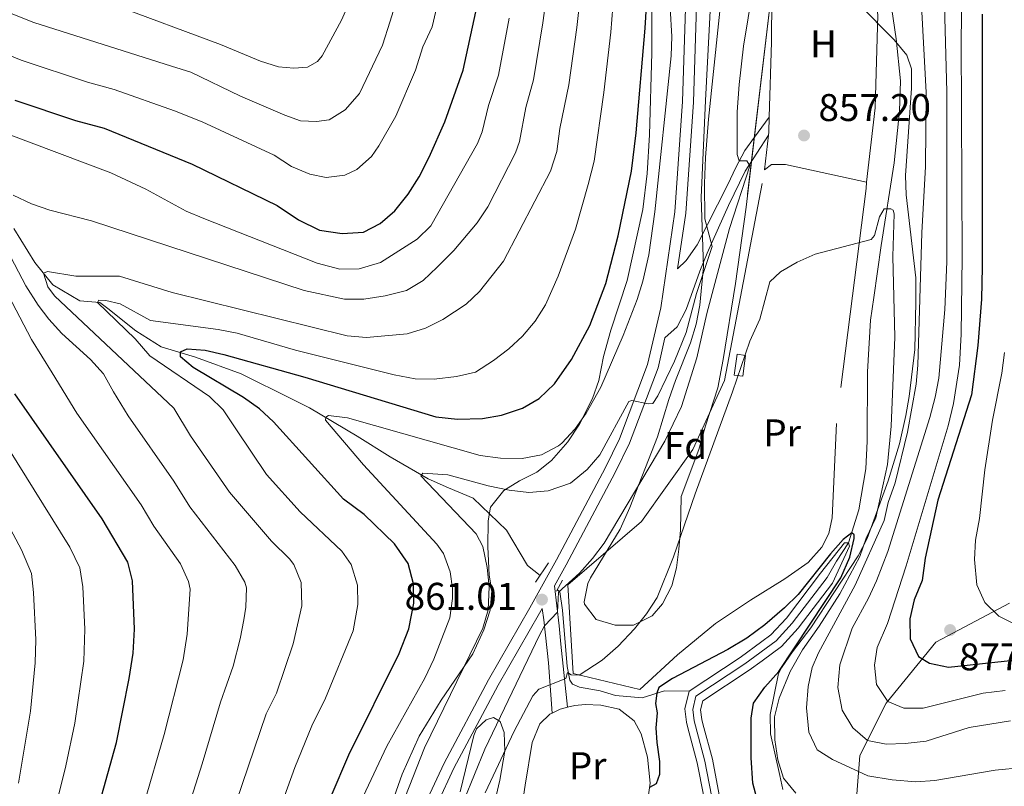
# Model space of a CAD drawing. Units: metres. Extents: x 661852 to 668787, y 739795 to 744586.
# Drawn here: x 662822 to 663077, y 743629 to 743828 of the extents above; entities that cross this region are included whole.
import ezdxf
from ezdxf.enums import TextEntityAlignment as Align

# ---------------------------------------------------------------- set-up
doc = ezdxf.new("R2010")
doc.units = ezdxf.units.M
doc.header["$MEASUREMENT"] = 0
for name, pattern in [('DGN Style 2', [86.64425, 51.98655, -34.6577]), ('DGN Style 3', [121.30195, 86.64425, -34.6577]), ('DGN Style 4', [138.71744425, 69.3154, -34.6577, 0.08664425, -34.6577])]:
    doc.linetypes.add(name, pattern=pattern)
for name, color, linetype, lineweight in [('Edificios construcciones cerramientos', 7, 'Continuous', 5), ('Elementos auxiliares', 7, 'Continuous', 5), ('Entidades rústicas y varios', 7, 'Continuous', 5), ('Hidrografía', 7, 'Continuous', 5), ('Relieve y altimetría', 7, 'Continuous', 5), ('Textos de rotulación', 7, 'Continuous', 5), ('Viales y ferrocarril', 7, 'Continuous', 5)]:
    doc.layers.add(name, color=color, linetype=linetype, lineweight=lineweight)
doc.styles.add('Style-Arial', font='txt')
doc.styles.add('Style-Arial Narrow', font='txt')

# ---------------------------------------------------------------- blocks, each defined once
blk = doc.blocks.new('5PATER_19')
at = {"layer": 'Relieve y altimetría', "linetype": 'Continuous', "lineweight": 5}
h = blk.add_hatch(color=250, dxfattribs=at)
edge = h.paths.add_edge_path()
edge.add_ellipse((1.001171767711639e-08, 1.001171767711639e-08), major_axis=(-1.095731443231309, -1.110710700762829), ratio=0.999422240966032, start_angle=0, end_angle=360)
blk = doc.blocks.new('5PATER_20')
at = {"layer": 'Relieve y altimetría', "linetype": 'Continuous', "lineweight": 5}
h = blk.add_hatch(color=250, dxfattribs=at)
edge = h.paths.add_edge_path()
edge.add_ellipse((1.001171767711639e-08, 1.001171767711639e-08), major_axis=(-1.095731443231309, -1.110710700762829), ratio=0.999422240966032, start_angle=0, end_angle=360)
blk = doc.blocks.new('5PATER_29')
at = {"layer": 'Relieve y altimetría', "linetype": 'Continuous', "lineweight": 5}
h = blk.add_hatch(color=250, dxfattribs=at)
edge = h.paths.add_edge_path()
edge.add_ellipse((1.001171767711639e-08, 1.001171767711639e-08), major_axis=(-1.095731443231309, -1.110710700762829), ratio=0.999422240966032, start_angle=0, end_angle=360)

msp = doc.modelspace()

# ---------------------------------------------------------------- linework, layer by layer
at = {"layer": 'Edificios construcciones cerramientos', "color": 250, "linetype": 'DGN Style 2', "lineweight": 5, "extrusion": (-0.2918761841364578, -0.01778759829357092, 0.9562906955946434), "elevation": -205928.639292469, "flags": 128}
msp.add_lwpolyline([(-702089.4452232022, 676379.8818154105), (-702090.2523628287, 676380.0254455714), (-702094.1080183994, 676380.3947802722)], dxfattribs=at)
at = {"layer": 'Edificios construcciones cerramientos', "color": 250, "linetype": 'DGN Style 2', "lineweight": 5, "extrusion": (-0.005353845165029084, -0.04959903823164714, 0.9987548606882696), "elevation": -39584.60268972952, "flags": 128}
msp.add_lwpolyline([(579363.0975854741, 809680.6523095535), (579363.0975854739, 809689.6927128076)], dxfattribs=at)
at = {"layer": 'Edificios construcciones cerramientos', "color": 250, "linetype": 'DGN Style 2', "lineweight": 5}
for points in [[(663016.1769999999, 743802.388, 857.951), (663016.7720000001, 743821.8840000001, 858.501), (663016.9920000001, 743845.25, 859.4060000000001), (663042.003, 743844.7860000001, 858.419), (663042.5819999999, 743842.3189999999, 858.419), (663044.325, 743828.9099999999, 858.172), (663043.696, 743804.8030000001, 856.856), (663041.4010000001, 743785.548, 856.2810000000001)], [(663041.4010000001, 743785.548, 856.2810000000001), (663041.335, 743783.9040000001, 856.2810000000001), (663033.591, 743722.9299999999, 853.977), (663032.4680000001, 743698.4950000001, 853.566), (663031.6499999999, 743694.462, 853.237), (663029.844, 743690.922, 853.072), (663026.311, 743686.8870000001, 853.072), (663020.2280000001, 743682.6840000001, 852.99), (663011.308, 743677.1610000001, 852.537), (663002.3060000001, 743671.1440000001, 852.6610000000001), (662992.443, 743662.9880000001, 853.0310000000001), (662982.622, 743654.0079999999, 853.36), (662965.3400000001, 743658.102, 855.458), (662963.9550000001, 743681.1359999999, 859.654), (662983.1059999999, 743697.531, 858.338), (662996.412, 743716.223, 856.528), (663004.618, 743734.0860000001, 856.116), (663015.0020000001, 743788.727, 857.35)], [(663015.0020000001, 743788.727, 857.35), (663016.81, 743790.128, 857.268), (663020.4299999999, 743790.132, 857.104), (663041.4010000001, 743785.548, 856.2810000000001)]]:
    msp.add_polyline3d(points, dxfattribs=at)
at = {"layer": 'Elementos auxiliares', "color": 250, "linetype": 'Continuous', "lineweight": 5}
msp.add_3dface([(661971.4099999999, 739795.5), (661862.45, 744422.28, 1050.1), (668673.25, 744585.8600000001, 757.249), (668786.9199999999, 739959.03)], dxfattribs=at)
at = {"layer": 'Entidades rústicas y varios', "color": 92, "linetype": 'Continuous', "lineweight": 5, "extrusion": (-0.06658931744778379, 0.1347101891968666, 0.9886450463783161), "elevation": 56873.59132436207, "flags": 128}
msp.add_lwpolyline([(-923848.893055839, -368506.9855470745), (-923851.1497190834, -368506.9855470742), (-923853.0741395792, -368506.5796101879)], dxfattribs=at)
at = {"layer": 'Entidades rústicas y varios', "color": 92, "linetype": 'DGN Style 3', "lineweight": 5}
for points in [[(663001.4299999999, 743840.142, 873.7090000000001), (662999.6510000001, 743806.699, 872.833), (662998.54, 743781.5590000001, 872.567), (662999.156, 743763.622, 871.8480000000001), (662998.226, 743753.6640000001, 871.691), (662997.2309999999, 743748.7390000001, 871.634), (662995.794, 743743.878, 871.5840000000001), (662991.871, 743734.094, 871.501), (662990.1359999999, 743729.1470000001, 871.064), (662987.2139999999, 743719.527, 869.596), (662980.0660000001, 743701.1880000001, 868.97), (662977.592, 743695.592, 868.298), (662969.868, 743682.9650000001, 865.8240000000001), (662969.1680000001, 743681.504, 865.5070000000001), (662968.23, 743676.71, 864.508), (662968.321, 743676.112, 864.39), (662971.362, 743672.1070000001, 863.5210000000001), (662976.3, 743670.632, 862.534), (662981.0460000001, 743670.7010000001, 862.1990000000001), (662985.841, 743673.111, 862.369), (662988.5160000001, 743676.2180000001, 862.5210000000001), (662990.956, 743680.8360000001, 862.7620000000001), (662992.1880000001, 743685.574, 863.032), (662992.7590000001, 743690.413, 863.337), (662993.219, 743695.3330000001, 863.6850000000001), (662993.3729999999, 743704.0549999999, 864.508), (662997.966, 743716.236, 866.812), (662999.6980000001, 743722.3200000001, 867.609), (663002.8840000001, 743732.203, 868.128), (663004.243, 743739.5519999999, 868.36), (663007.4639999999, 743759.28, 868.986), (663010.2010000001, 743779.0789999999, 869.617), (663020.743, 743868.442, 872.431)], [(663020.743, 743868.442, 872.431), (663010.2010000001, 743779.0789999999, 869.617), (663007.4639999999, 743759.28, 868.986), (663004.243, 743739.5519999999, 868.36), (663002.8840000001, 743732.203, 868.128), (662999.6980000001, 743722.3200000001, 867.609), (662997.966, 743716.236, 866.812), (662993.3729999999, 743704.0549999999, 864.508), (662993.219, 743695.3330000001, 863.6850000000001), (662992.7590000001, 743690.413, 863.337), (662992.1880000001, 743685.574, 863.032), (662990.956, 743680.8360000001, 862.7620000000001), (662988.5160000001, 743676.2180000001, 862.5210000000001), (662985.841, 743673.111, 862.369)], [(662985.852, 743844.7919999999, 881.987), (662985.75, 743819.0630000001, 881.868), (662985.1910000001, 743797.807, 881.8050000000001), (662984.598, 743787.8219999999, 881.716), (662983.413, 743778.4169999999, 881.621), (662979.4029999999, 743760.065, 881.1270000000001), (662975.1699999999, 743747.1370000001, 880.639), (662973.256, 743740.3130000001, 880.222), (662972.0290000001, 743734.1400000001, 880.058), (662970.379, 743729.4450000001, 879.686), (662966.9809999999, 743722.7690000001, 878.653), (662963.9850000001, 743718.1710000001, 877.5070000000001), (662959.7949999999, 743713.3940000001, 875.697), (662955.977, 743710.3389999999, 874.639), (662951.4909999999, 743708.119, 874.463), (662947.381, 743705.5630000001, 874.216), (662943.9299999999, 743701.28, 873.064), (662943.3589999999, 743697.7420000001, 872.489), (662943.284, 743690.996, 871.83), (662943.622, 743683.673, 871.09), (662944.2849999999, 743679.561, 870.8430000000001), (662943.8840000001, 743674.5800000001, 870.923), (662942.247, 743669.4580000001, 870.9250000000001), (662939.368, 743663.2650000001, 870.9250000000001), (662931.155, 743651.244, 871.5840000000001), (662925.429, 743641.905, 871.5840000000001), (662921.054, 743632.027, 871.683), (662911.717, 743605.855, 872.113)], [(662911.717, 743605.855, 872.113), (662921.054, 743632.027, 871.683), (662925.429, 743641.905, 871.5840000000001), (662931.155, 743651.244, 871.5840000000001), (662939.368, 743663.2650000001, 870.9250000000001), (662942.247, 743669.4580000001, 870.9250000000001), (662943.8840000001, 743674.5800000001, 870.923), (662944.2849999999, 743679.561, 870.8430000000001), (662943.622, 743683.673, 871.09), (662943.284, 743690.996, 871.83), (662943.3589999999, 743697.7420000001, 872.489), (662943.9299999999, 743701.28, 873.064), (662947.381, 743705.5630000001, 874.216), (662951.4909999999, 743708.119, 874.463), (662955.977, 743710.3389999999, 874.639), (662959.7949999999, 743713.3940000001, 875.697), (662963.9850000001, 743718.1710000001, 877.5070000000001), (662966.9809999999, 743722.7690000001, 878.653), (662970.379, 743729.4450000001, 879.686), (662972.0290000001, 743734.1400000001, 880.058), (662973.256, 743740.3130000001, 880.222), (662975.1699999999, 743747.1370000001, 880.639), (662979.4029999999, 743760.065, 881.1270000000001), (662983.413, 743778.4169999999, 881.621), (662984.598, 743787.8219999999, 881.716), (662985.1910000001, 743797.807, 881.8050000000001), (662985.75, 743819.0630000001, 881.868), (662985.852, 743844.7919999999, 881.987)], [(662985.841, 743673.111, 862.369), (662981.0460000001, 743670.7010000001, 862.1990000000001), (662976.3, 743670.632, 862.534), (662971.362, 743672.1070000001, 863.5210000000001), (662968.321, 743676.112, 864.39), (662968.23, 743676.71, 864.508), (662969.1680000001, 743681.504, 865.5070000000001), (662969.868, 743682.9650000001, 865.8240000000001), (662977.592, 743695.592, 868.298), (662980.0660000001, 743701.1880000001, 868.97), (662987.2139999999, 743719.527, 869.596), (662990.1359999999, 743729.1470000001, 871.064), (662991.871, 743734.094, 871.501), (662995.794, 743743.878, 871.5840000000001), (662997.2309999999, 743748.7390000001, 871.634), (662998.226, 743753.6640000001, 871.691), (662999.156, 743763.622, 871.8480000000001), (662998.54, 743781.5590000001, 872.567), (662999.6510000001, 743806.699, 872.833), (663001.4299999999, 743840.142, 873.7090000000001)], [(663019.7320000001, 743628.074, 867.129), (663018.9040000001, 743631.655, 867.463), (663016.483, 743642.53, 867.463), (663016.422, 743647.4909999999, 867.463), (663018.6399999999, 743658.1100000001, 867.463), (663019.3570000001, 743659.6359999999, 867.463), (663022.2450000001, 743663.773, 867.463), (663026.9750000001, 743669.9720000001, 867.463), (663039.2390000001, 743688.682, 867.463), (663041.544, 743693.121, 867.463), (663047.0619999999, 743708.071, 867.298), (663049.9199999999, 743717.662, 867.481), (663051.602, 743725.077, 868.256), (663052.4380000001, 743729.956, 869.053), (663053.962, 743742.112, 869.767), (663054.1810000001, 743754.4569999999, 870.9200000000001), (663054.209, 743760.712, 870.9200000000001), (663051.672, 743782.2860000001, 871.413), (663051.533, 743787.2760000001, 871.413), (663053.111, 743809.933, 871.413), (663053.1070000001, 743814.9380000001, 871.413), (663051.8330000001, 743818.497, 871.413), (663048.602, 743822.4550000001, 871.158), (663039.2180000001, 743831.8870000001, 869.767)], [(663039.2180000001, 743831.8870000001, 869.767), (663048.602, 743822.4550000001, 871.158), (663051.8330000001, 743818.497, 871.413), (663053.1070000001, 743814.9380000001, 871.413), (663053.111, 743809.933, 871.413), (663051.533, 743787.2760000001, 871.413), (663051.672, 743782.2860000001, 871.413), (663054.209, 743760.712, 870.9200000000001), (663054.1810000001, 743754.4569999999, 870.9200000000001), (663053.962, 743742.112, 869.767), (663052.4380000001, 743729.956, 869.053), (663051.602, 743725.077, 868.256), (663049.9199999999, 743717.662, 867.481), (663047.0619999999, 743708.071, 867.298), (663041.544, 743693.121, 867.463), (663039.2390000001, 743688.682, 867.463), (663026.9750000001, 743669.9720000001, 867.463), (663022.2450000001, 743663.773, 867.463), (663019.3570000001, 743659.6359999999, 867.463), (663018.6399999999, 743658.1100000001, 867.463), (663016.422, 743647.4909999999, 867.463), (663016.483, 743642.53, 867.463), (663018.9040000001, 743631.655, 867.463), (663019.7320000001, 743628.074, 867.129)], [(662936.119, 743627.473, 868.6220000000001), (662939.638, 743642.0290000001, 868.562), (662940.2960000001, 743643.7679999999, 868.539), (662942.844, 743646.156, 867.964), (662944.7350000001, 743646.7350000001, 867.47), (662946.4639999999, 743645.6669999999, 867.141), (662947.4550000001, 743642.871, 865.413), (662947.648, 743638.0360000001, 864.121), (662946.3999999999, 743630.446, 862.04), (662945.4180000001, 743626.415, 860.065)], [(662945.4180000001, 743626.415, 860.065), (662946.3999999999, 743630.446, 862.04), (662947.648, 743638.0360000001, 864.121), (662947.4550000001, 743642.871, 865.413), (662946.4639999999, 743645.6669999999, 867.141), (662944.7350000001, 743646.7350000001, 867.47), (662942.844, 743646.156, 867.964), (662940.2960000001, 743643.7679999999, 868.539), (662939.638, 743642.0290000001, 868.562), (662936.119, 743627.473, 868.6220000000001)]]:
    msp.add_polyline3d(points, dxfattribs=at)
at = {"layer": 'Entidades rústicas y varios', "color": 92, "linetype": 'Continuous', "lineweight": 5}
for points in [[(662963.8659999999, 743649.375, 852.434), (662965.787, 743649.8729999999, 852.496), (662968.4610000001, 743650.0819999999, 852.496), (662972.534, 743649.9639999999, 852.496), (662977.307, 743648.8999999999, 852.331), (662981.1769999999, 743645.9010000001, 851.9200000000001), (662983.0320000001, 743642.4890000001, 851.591), (662984.6440000001, 743636.4850000001, 850.604), (662985.351, 743629.74, 850.1510000000001), (662984.0860000001, 743621.182, 848.999)], [(662951.425, 743619.5390000001, 848.794), (662952.895, 743629.166, 850.5210000000001), (662954.733, 743640.2749999999, 852.043), (662956.702, 743645.091, 852.331), (662959.291, 743647.5619999999, 852.373), (662959.94, 743647.882, 852.373)]]:
    msp.add_polyline3d(points, dxfattribs=at)
at = {"layer": 'Hidrografía', "color": 142, "linetype": 'Continuous', "lineweight": 15}
for points in [[(663047.1570000001, 743835.662, 857.803), (663049.065, 743822.665, 857.063), (663050.23, 743811.8060000001, 856.323), (663049.9920000001, 743803.9070000001, 855.993), (663048.6089999999, 743790.578, 855.5), (663045.179, 743769.1000000001, 854.677), (663043.3030000001, 743755.605, 853.361), (663042.405, 743749.763, 853.361), (663041.6799999999, 743736.352, 852.785), (663041.619, 743718.416, 851.88), (663041.216, 743711.175, 851.304), (663039.419, 743700.56, 850.563), (663036.7139999999, 743692.0009999999, 849.823)], [(662995.408, 743653.5419999999, 848.342), (663008.693, 743662.2760000001, 848.836), (663014.2720000001, 743666.4010000001, 848.893), (663016.6340000001, 743668.146, 848.918), (663020.629, 743672.466, 848.918), (663029.5190000001, 743684.1329999999, 849.412), (663035.726, 743691.997, 849.823), (663036.7139999999, 743692.0009999999, 849.823)], [(663036.7139999999, 743692.0009999999, 849.823), (663037.0020000001, 743691.1780000001, 849.823), (663032.608, 743681.53, 849.3960000000001), (663023.7220000001, 743669.869, 848.918), (663019.337, 743665.128, 848.918), (663014.344, 743661.4369999999, 848.868), (663011.0020000001, 743658.9680000001, 848.836), (662998.9650000001, 743651.0530000001, 848.342), (662998.412, 743648.7180000001, 848.095), (662998.6880000001, 743646.256, 848.095), (662999.0050000001, 743645.075, 848.0740000000001), (663001.477, 743635.889, 847.931), (663003.256, 743626.7080000001, 847.684), (663003.523, 743621.078, 847.437), (663003.1440000001, 743616.844, 847.1080000000001)], [(662999.2409999999, 743626.2280000001, 847.684), (662997.544, 743634.98, 847.931), (662995.1100000001, 743644.0260000001, 848.0740000000001), (662994.713, 743645.503, 848.095), (662994.325, 743648.963, 848.095), (662995.408, 743653.5419999999, 848.342)]]:
    msp.add_polyline3d(points, dxfattribs=at)
at = {"layer": 'Hidrografía', "color": 142, "linetype": 'DGN Style 3', "lineweight": 15}
for points in [[(662820.355, 743773.5449999999, 887.567), (662825.878, 743764.7490000001, 885.674), (662830.4920000001, 743758.913, 884.2760000000001), (662837.49, 743754.807, 881.972), (662842.6740000001, 743754.3200000001, 879.751), (662844.7320000001, 743752.7590000001, 878.846), (662851.979, 743747.0079999999, 877.6940000000001), (662858.5660000001, 743742.8200000001, 875.4730000000001), (662867.4539999999, 743740.1980000001, 874.485), (662879.307, 743735.852, 873.3340000000001), (662892.561, 743729.2849999999, 871.524), (662897.006, 743726.987, 871.1940000000001), (662909.3559999999, 743719.679, 867.821), (662917.9180000001, 743714.342, 866.669), (662927.798, 743708.594, 864.448), (662933.0660000001, 743706.297, 863.708), (662939.487, 743703.5889999999, 862.309), (662948.135, 743695.29, 860.3340000000001), (662953.5760000001, 743686.1640000001, 859.841), (662956.7849999999, 743683.5320000001, 859.681)], [(662961.277, 743679.8489999999, 859.4590000000001), (662961.8929999999, 743679.345, 859.429), (662962.6399999999, 743674.574, 858.195), (662963.8090000001, 743659.9310000001, 855.727), (662964.5120000001, 743656.435, 854.3290000000001), (662965.172, 743655.408, 853.547), (662967.024, 743654.628, 853.259), (662972.372, 743653.689, 852.189), (662976.3640000001, 743652.459, 851.778), (662983.2760000001, 743651.8500000001, 851.12), (662989.074, 743653.6669999999, 849.392), (662995.408, 743653.5419999999, 848.342)]]:
    msp.add_polyline3d(points, dxfattribs=at)
at = {"layer": 'Hidrografía', "color": 154, "linetype": 'Continuous', "lineweight": 15}
msp.add_polyline3d([(663003.256, 743626.7080000001, 847.684), (663001.477, 743635.889, 847.931), (662999.0050000001, 743645.075, 848.0740000000001), (662998.6880000001, 743646.256, 848.095), (662998.412, 743648.7180000001, 848.095), (662998.9650000001, 743651.0530000001, 848.342), (663011.0020000001, 743658.9680000001, 848.836), (663014.344, 743661.4369999999, 848.868), (663019.337, 743665.128, 848.918), (663023.7220000001, 743669.869, 848.918), (663032.608, 743681.53, 849.3960000000001), (663037.0020000001, 743691.1780000001, 849.823), (663036.7139999999, 743692.0009999999, 849.823), (663035.726, 743691.997, 849.823), (663029.5190000001, 743684.1329999999, 849.412), (663020.629, 743672.466, 848.918), (663016.6340000001, 743668.146, 848.918), (663014.2720000001, 743666.4010000001, 848.893), (663008.693, 743662.2760000001, 848.836), (662995.408, 743653.5419999999, 848.342), (662994.325, 743648.963, 848.095), (662994.713, 743645.503, 848.095), (662995.1100000001, 743644.0260000001, 848.0740000000001), (662997.544, 743634.98, 847.931), (662999.2409999999, 743626.2280000001, 847.684)], dxfattribs=at)
at = {"layer": 'Hidrografía', "color": 2, "linetype": 'DGN Style 4', "lineweight": 5}
msp.add_polyline3d([(663001.2490000001, 743626.469, 847.684), (662999.5109999999, 743635.435, 847.931), (662997.058, 743644.5519999999, 848.0740000000001), (662996.7010000001, 743645.8800000001, 848.095), (662996.369, 743648.842, 848.095), (662997.1869999999, 743652.298, 848.342), (663009.848, 743660.6229999999, 848.836), (663017.986, 743666.638, 848.918), (663022.176, 743671.1680000001, 848.918), (663031.212, 743683.0260000001, 849.414), (663033.5930000001, 743687.307, 849.613), (663036.7139999999, 743692.0009999999, 849.823)], dxfattribs=at)
at = {"layer": 'Hidrografía', "color": 5, "linetype": 'Continuous', "lineweight": 5}
msp.add_3dface([(663009.3319999999, 743735.2010000001, 854.915), (663010.0660000001, 743740.632, 854.988), (663007.8800000001, 743740.9269999999, 855.862), (663007.146, 743735.496, 855.414)], dxfattribs=at)
at = {"layer": 'Relieve y altimetría', "color": 30, "linetype": 'Continuous', "lineweight": 25, "flags": 128}
for points, elevation in [([(662932.1140000001, 743801.19), (662936.8289999999, 743814.574), (662940.1399999999, 743829.736), (662944.973, 743856.2220000001), (662947.0760000001, 743871.0830000001), (662949.0320000001, 743890.99), (662951.3999999999, 743923.574), (662955.0549999999, 743958.088), (662955.781, 743969.8160000001), (662956.993, 743976.814), (662959.0160000001, 743983.423), (662961.5989999999, 743989.8530000001), (662966.852, 744000.3900000001), (662974.409, 744010.9299999999), (662982.2960000001, 744020.318), (662991.3319999999, 744032.0120000001), (662995.6030000001, 744038.105), (663002.8289999999, 744049.632), (663011.699, 744062.8060000001), (663019.041, 744075.8870000001), (663030.7960000001, 744098.754)], 900), ([(662902.608, 743626.3530000001), (662907.2509999999, 743637.0630000001), (662920.27, 743663.298), (662922.784, 743669.7350000001), (662924.104, 743676.3999999999), (662923.9909999999, 743681.398), (662922.615, 743686.642), (662919.03, 743691.756), (662911.1599999999, 743699.3389999999), (662905.808, 743703.3640000001), (662887.6840000001, 743723.4169999999), (662884.057, 743726.804), (662879.9070000001, 743729.666), (662866.861, 743737.494), (662863.5630000001, 743740.2490000001), (662863.561, 743741.565), (662865.288, 743742.308), (662869.9780000001, 743741.9839999999), (662874.854, 743740.879), (662895.8, 743734.9610000001), (662929.811, 743724.6950000001), (662935.406, 743724.044), (662941.905, 743724.298), (662946.838, 743725.1070000001), (662952.2679999999, 743726.943), (662956.585, 743729.456), (662960.533, 743733.2409999999), (662964.9240000001, 743739.5460000001), (662969.685, 743748.355), (662973.868, 743759.3019999999), (662977.0619999999, 743771.6470000001), (662980.4820000001, 743788.3910000001), (662981.72, 743798.3090000001), (662984.0619999999, 743825.4269999999), (662986.817, 743871.291)], 875), ([(663071.3500000001, 743829.1370000001), (663071.4070000001, 743763.561), (663071.185, 743755.23), (663070.3090000001, 743743.219), (663068.6059999999, 743730.3870000001), (663059.925, 743703.102), (663056.5830000001, 743688.087), (663055.7990000001, 743682.298), (663053.8019999999, 743677.203), (663052.6640000001, 743672.3319999999), (663052.733, 743667.108), (663054.889, 743662.548), (663057.7609999999, 743660.808), (663062.6669999999, 743659.771), (663080.271, 743661.6939999999)], 875), ([(662820.635, 743806.7930000001), (662836.341, 743801.4890000001), (662843.844, 743799.4979999999), (662866.645, 743790.2280000001), (662888.6499999999, 743779.4550000001), (662894.223, 743775.781), (662899.6570000001, 743773.0719999999), (662905.4990000001, 743772.257), (662911.0109999999, 743772.592), (662915.369, 743774.8189999999), (662919.1200000001, 743778.125), (662922.5730000001, 743782.4510000001), (662925.452, 743786.94), (662928.064, 743792.054), (662932.1140000001, 743801.19)], 900), ([(662819.854, 743546.2039999999), (662830.182, 743578.3019999999), (662833.1300000001, 743590.4820000001), (662846.979, 743640.26), (662850.328, 743656.814), (662851.308, 743663.3970000001), (662851.6300000001, 743669.6499999999), (662851.121, 743682.155), (662849.926, 743687.0220000001), (662843.254, 743698.274), (662820.666, 743730.6440000001)], 900), ([(663015.0700000001, 743654.571), (663018.6440000001, 743658.648), (663034.7590000001, 743682.95), (663037.077, 743688.3260000001), (663038.2250000001, 743693.185), (663038.2239999999, 743694.0889999999), (663037.6070000001, 743694.5819999999), (663035.317, 743692.9099999999), (663032.034, 743689.155), (663023.7250000001, 743678.6669999999), (663020.162, 743675.155), (663015.0249999999, 743670.788), (663010.381, 743667.327), (663005.4890000001, 743664.3600000001), (662991.142, 743656.815), (662987.6070000001, 743654.5079999999), (662987.033, 743653.0260000001), (662986.682, 743650.381), (662987.1370000001, 743647.913), (662986.8130000001, 743644.087), (662987.0560000001, 743640.2930000001), (662987.7690000001, 743635.3260000001), (662987.773, 743631.953), (662986.912, 743629.5660000001), (662985.186, 743628.619)], 850), ([(663013.4369999999, 743624.1669999999), (663011.95, 743629.6780000001), (663011.513, 743636.3019999999), (663011.5009999999, 743646.544), (663012.1130000001, 743650.453), (663015.0700000001, 743654.571)], 850)]:
    msp.add_lwpolyline(points, dxfattribs=dict(at, elevation=elevation))
at = {"layer": 'Relieve y altimetría', "color": 30, "linetype": 'Continuous', "lineweight": 5, "flags": 128}
for points, elevation in [([(662961.507, 743761.185), (662966.0020000001, 743773.3260000001), (662969.281, 743784.942), (662970.808, 743790.95), (662973.334, 743808.7660000001), (662975.1000000001, 743824.4240000001), (662978.777, 743870.5)], 880), ([(662820.223, 743782.1410000001), (662824.9439999999, 743779.95), (662829.7309999999, 743778.2479999999), (662840.5360000001, 743775.4720000001), (662895.646, 743757.4040000001), (662906.087, 743755.1699999999), (662911.088, 743755.206), (662916.6170000001, 743756.088), (662922.21, 743757.4110000001), (662926.4820000001, 743760.0120000001), (662930.155, 743763.476), (662934.4010000001, 743767.848), (662940.452, 743774.9639999999), (662943.244, 743779.0970000001), (662950.439, 743793.166), (662951.4610000001, 743796.0700000001), (662953.125, 743804.8589999999), (662955.129, 743812.0519999999), (662957.5419999999, 743826.8360000001), (662961.2080000001, 743853.8859999999)], 890), ([(662829.088, 743762.348), (662836.4380000001, 743761.146), (662847.7660000001, 743761.1359999999), (662861.4280000001, 743756.956), (662906.774, 743745.656), (662911.7930000001, 743745.2509999999), (662922.3230000001, 743746.25), (662927.0900000001, 743747.6769999999), (662931.5989999999, 743749.905), (662937.6170000001, 743753.9269999999), (662941.068, 743757.2150000001), (662947.3459999999, 743765.06), (662959.5109999999, 743788.3729999999), (662961.1340000001, 743793.51), (662961.8770000001, 743799.4610000001), (662964.2790000001, 743810.7919999999), (662966.314, 743825.632), (662969.325, 743852.7180000001)], 885), ([(663055.0970000001, 743842.6640000001), (663056.8459999999, 743808.8130000001), (663056.6710000001, 743789.5549999999), (663055.784, 743772.419), (663054.726, 743738.1030000001), (663054.317, 743733.121), (663051.994, 743720.7280000001), (663048.8289999999, 743707.595), (663046.996, 743702.5009999999), (663045.987, 743697.814), (663038.4280000001, 743681.0630000001), (663028.963, 743663.4880000001), (663027.3, 743659.709), (663026.2820000001, 743654.8130000001), (663025.865, 743649.209), (663026.4839999999, 743642.923), (663028.632, 743638.3740000001), (663032.625, 743635.818), (663041.754, 743631.649), (663048.075, 743630.564), (663054.163, 743630.0430000001), (663059.1440000001, 743630.436), (663074.737, 743633.104), (663081.967, 743633.7550000001)], 860), ([(662813.1610000001, 743831.875), (662825.5889999999, 743826.8940000001), (662861.274, 743815.5760000001), (662866.294, 743814.0179999999), (662879.1359999999, 743807.8630000001), (662890.6599999999, 743802.94), (662894.693, 743801.4639999999), (662898.889, 743801.2220000001), (662902.0970000001, 743801.719), (662906.29, 743804.2749999999), (662909.987, 743808.557), (662915.9780000001, 743821.0700000001), (662917.9450000001, 743827.243), (662921.797, 743839.9169999999)], 910), ([(662806.95, 743823.46), (662822.2849999999, 743817.1270000001), (662839.4580000001, 743811.4539999999), (662846.4199999999, 743809.581), (662862.0800000001, 743804.037), (662869.2050000001, 743801.1410000001), (662887.895, 743792.54), (662892.3530000001, 743789.601), (662897.101, 743787.6510000001), (662901.3740000001, 743786.7820000001), (662906.2280000001, 743787.3189999999), (662909.27, 743788.831), (662913.0889999999, 743792.233), (662915.033, 743794.9369999999), (662919.426, 743802.619), (662924.5120000001, 743814.587), (662926.4380000001, 743820.635), (662928.817, 743825.821), (662931.6000000001, 743837.753)], 905), ([(662910.9010000001, 743626.227), (662917.0449999999, 743639.314), (662926.9199999999, 743656.916), (662929.267, 743661.8670000001), (662933.378, 743672.5719999999), (662934.075, 743677.5460000001), (662934.1100000001, 743680.2239999999), (662933.5290000001, 743684.5020000001), (662931.726, 743689.219), (662930.065, 743691.655), (662911.0020000001, 743712.2749999999), (662901.213, 743723.824), (662901.294, 743724.565), (662901.952, 743725.0590000001), (662906.895, 743724.4340000001), (662941.29, 743714.6570000001), (662946.557, 743714.0050000001), (662952.1510000001, 743713.9299999999), (662957.169, 743714.8400000001), (662961.5900000001, 743717.155), (662962.4310000001, 743717.8910000001), (662965.8829999999, 743721.622), (662968.7779999999, 743725.642), (662972.5079999999, 743732.3530000001), (662978.378, 743745.77), (662981.9920000001, 743755.125), (662983.476, 743759.8870000001), (662984.9979999999, 743766.7050000001), (662986.548, 743777.814), (662990.7790000001, 743818.297), (662990.9750000001, 743823.2790000001), (662990.129, 743838.2930000001)], 870), ([(662918.855, 743618.646), (662926.834, 743638.831), (662941.935, 743669.8659999999), (662943.308, 743674.673), (662943.568, 743680.645), (662943.0590000001, 743685.6159999999), (662941.9820000001, 743691.0549999999), (662940.2609999999, 743694.381), (662925.9180000001, 743709.365), (662926.4110000001, 743710.1059999999), (662932.9110000001, 743709.6200000001), (662943.3630000001, 743706.835), (662948.794, 743705.69), (662953.896, 743705.038), (662958.858, 743705.5290000001), (662964.679, 743707.486), (662969.027, 743711.061), (662972.3300000001, 743714.8189999999), (662979.8260000001, 743728.693), (662980.567, 743728.94), (662984.8459999999, 743728.04), (662985.9979999999, 743728.1240000001), (662987.3119999999, 743730.1000000001), (662991.6769999999, 743739.0959999999), (662994.669, 743746.5449999999), (662997.318, 743756.686), (663001.4070000001, 743768.8600000001), (662999.4650000001, 743776.0689999999), (662999.4010000001, 743785.1810000001), (662999.7080000001, 743791.923), (663000.4909999999, 743801.8929999999), (663004.3589999999, 743838.993)], 865), ([(663061.479, 743837.855), (663062.2649999999, 743808.9639999999), (663062.206, 743764.8489999999), (663061.696, 743752.486), (663060.1359999999, 743734.717), (663059.2309999999, 743729.798), (663057.8090000001, 743724.5430000001), (663046.94, 743689.7790000001), (663044.0179999999, 743682.1969999999), (663041.9199999999, 743677.6570000001), (663037.7080000001, 743669.881), (663034.5249999999, 743660.3530000001), (663033.96, 743654.53), (663035.1440000001, 743648.6570000001), (663037.8400000001, 743644.037), (663041.655, 743640.807), (663046.463, 743639.8019999999), (663051.459, 743639.9850000001), (663056.861, 743640.631), (663068.0449999999, 743644.1499999999), (663078.7520000001, 743645.912)], 865), ([(663066.24, 743838.6769999999), (663065.9269999999, 743822.6499999999), (663066.246, 743766.087), (663065.9029999999, 743746.0889999999), (663065.4839999999, 743738.0590000001), (663063.9839999999, 743728.156), (663062.595, 743722.3189999999), (663051.652, 743686.0719999999), (663046.8119999999, 743671.1159999999), (663044.1499999999, 743664.872), (663043.4709999999, 743660.267), (663043.987, 743655.3049999999), (663046.969, 743650.869), (663051.0760000001, 743649.121), (663056.0760000001, 743649.1780000001), (663071.6680000001, 743653.003), (663077.392, 743653.703)], 870), ([(662931.8030000001, 743612.263), (662942.5079999999, 743638.5109999999), (662956.675, 743668.0830000001), (662957.959, 743670.462), (662961.344, 743674.048), (662961.5430000001, 743679.19), (662967.05, 743684.1740000001), (662970.3929999999, 743687.9169999999), (662973.412, 743691.899), (662989.1059999999, 743718.3840000001), (662993.416, 743727.4099999999), (662997.466, 743739.9510000001), (663000.003, 743751.4720000001), (663005.8999999999, 743773.527), (663011.1710000001, 743789.763), (663010.429, 743791.077), (663008.422, 743791.085), (663007.844, 743792.729), (663007.8759999999, 743803.814), (663008.4070000001, 743810.879), (663009.548, 743820.81), (663011.9720000001, 743835.604)], 860), ([(662846.075, 743831.578), (662873.9780000001, 743821.2450000001), (662884.3500000001, 743816.8970000001), (662888.959, 743815.4210000001), (662892.99, 743815.0970000001), (662896.5279999999, 743815.348), (662899.077, 743816.8319999999), (662900.3090000001, 743818.314), (662905.317, 743827.5349999999), (662907.8600000001, 743833.2150000001)], 914.9999999999999), ([(662818.2050000001, 743798.233), (662845.53, 743787.966), (662854.5730000001, 743783.6969999999), (662865.041, 743778.034), (662869.6529999999, 743776.098), (662899.021, 743764.54), (662904.879, 743762.942), (662909.879, 743763.05), (662915.409, 743764.6780000001), (662924.977, 743770.757), (662928.52, 743774.199), (662940.595, 743795.575), (662941.787, 743798.629), (662943.45, 743805.382), (662945.979, 743813.3130000001), (662948.7849999999, 743828.034)], 895), ([(662963.926, 743658.3999999999), (662964.8729999999, 743657.784), (662966.9709999999, 743657.746), (662972.8899999999, 743661.619), (662977.081, 743665.244), (662981.2720000001, 743669.6910000001), (662984.3940000001, 743673.6440000001), (662987.132, 743677.831), (662991.4199999999, 743688.3859999999), (662996.9569999999, 743704.7350000001), (663006.7039999999, 743731.179), (663011.131, 743744.3489999999), (663013.757, 743750.0290000001), (663016.324, 743759.6950000001), (663019.0900000001, 743762.2919999999), (663023.4180000001, 743764.7930000001), (663028.1070000001, 743766.871), (663042.6100000001, 743770.712), (663043.514, 743771.7010000001), (663044.7660000001, 743776.5590000001), (663046.03, 743778.5970000001), (663047.757, 743778.5989999999), (663048.334, 743778.27), (663048.5819999999, 743777.3659999999), (663048.2660000001, 743766.2579999999), (663048.7490000001, 743745.351), (663047.8230000001, 743722.31), (663046.881, 743712.3530000001), (663043.8489999999, 743698.4610000001), (663041.3559999999, 743693.2039999999), (663039.689, 743688.4380000001), (663034.4610000001, 743678.8319999999), (663029.125, 743670.3740000001), (663024.8500000001, 743664.308), (663021.615, 743658.6429999999), (663018.7860000001, 743651.743), (663017.5900000001, 743646.8800000001), (663017.6680000001, 743640.966), (663018.385, 743635.7779999999), (663019.9280000001, 743630.9979999999), (663023.054, 743627.0970000001)], 855), ([(662880.696, 743680.371), (662880.2690000001, 743681.852), (662877.726, 743686.169), (662866.047, 743701.3389999999), (662861.858, 743707.97), (662850.0220000001, 743724.932), (662846.237, 743731.1570000001), (662843.598, 743735.8430000001), (662840.2990000001, 743739.551), (662832.808, 743746.2790000001), (662829.4979999999, 743750.013), (662826.7110000001, 743753.676), (662823.497, 743758.6910000001), (662818.6969999999, 743767.899)], 890), ([(662870.2069999999, 743601.8570000001), (662885.815, 743647.6499999999), (662888.4820000001, 743653.0249999999), (662892.814, 743665.838), (662895.0320000001, 743675.6980000001), (662894.8430000001, 743681.7), (662893.0050000001, 743686.3630000001), (662891.8659999999, 743687.915), (662887.1440000001, 743692.4650000001), (662876.2579999999, 743705.1429999999), (662866.213, 743719.737), (662861.8899999999, 743726.9310000001), (662830.906, 743756.0970000001), (662829.175, 743758.399), (662828.102, 743761.936), (662829.088, 743762.348)], 885), ([(662881.02, 743599.9580000001), (662893.253, 743633.8090000001), (662897.6440000001, 743644.595), (662901.2, 743651.7620000001), (662908.3729999999, 743669.213), (662909.568, 743676.0490000001), (662909.5009999999, 743681.0490000001), (662907.858, 743686.3800000001), (662905.4480000001, 743689.835), (662894.631, 743700.095), (662885.9269999999, 743709.7609999999), (662878.1170000001, 743721.2949999999), (662874.655, 743726.4739999999), (662871.0789999999, 743729.969), (662855.6329999999, 743740.52), (662851.844, 743744.8759999999), (662842.092, 743754.375), (662842.4199999999, 743754.9510000001), (662844.23, 743754.871), (662847.933, 743753.97), (662855.837, 743749.7010000001), (662873.3640000001, 743747.3360000001), (662878.26, 743746.342), (662893.413, 743742.0090000001), (662918.9569999999, 743735.5430000001), (662924.388, 743734.5619999999), (662929.388, 743734.4469999999), (662935.165, 743735.1499999999), (662940.03, 743736.294), (662944.7039999999, 743739.2749999999), (662948.663, 743742.324), (662952.2649999999, 743745.619), (662955.506, 743749.494), (662958.176, 743753.7209999999), (662961.507, 743761.185)], 880), ([(662853.4140000001, 743701.892), (662836.76, 743725.635), (662830.297, 743736.088), (662824.993, 743744.7720000001), (662818.01, 743758.159)], 895), ([(663077.1370000001, 743741.3400000001), (663076.4550000001, 743735.993), (663074.0959999999, 743723.8230000001), (663072.0630000001, 743710.9110000001), (663070.69, 743698.325), (663069.6780000001, 743692.733), (663069.406, 743687.7380000001), (663070.038, 743681.1270000001), (663072.0460000001, 743676.55), (663075.675, 743673.0390000001), (663080.185, 743670.791)], 880), ([(662820.2790000001, 743579.479), (662833.9140000001, 743634.2350000001), (662836.1910000001, 743645.2820000001), (662838.534, 743661.3319999999), (662838.8189999999, 743669.6359999999), (662838.3189999999, 743680.6359999999), (662837.4950000001, 743685.567), (662834.952, 743690.8600000001), (662814.3800000001, 743723.7860000001)], 905), ([(662821.635, 743629.7320000001), (662824.726, 743648.358), (662825.9450000001, 743660.9110000001), (662826.0689999999, 743666.8759999999), (662825.517, 743679.1170000001), (662824.952, 743684.0900000001), (662822.3559999999, 743690.23), (662812.068, 743709.4210000001)], 910), ([(662820.399, 743527.7339999999), (662822.335, 743530.048), (662828.419, 743538.871), (662830.2420000001, 743543.527), (662832.729, 743551.5260000001), (662840.051, 743574.318), (662843.5930000001, 743587.8829999999), (662859.378, 743642.3119999999), (662864.274, 743661.713), (662865.358, 743668.379), (662866.0700000001, 743679.997), (662865.6950000001, 743682.003), (662863.602, 743686.5660000001), (662856.7110000001, 743696.3300000001), (662853.4140000001, 743701.892)], 895), ([(662820.9280000001, 743515.8230000001), (662825.7990000001, 743519.067), (662828.94, 743522.9580000001), (662837.777, 743536.121), (662840.663, 743542.612), (662844.0590000001, 743552.047), (662849.9199999999, 743570.334), (662859.6399999999, 743604.487), (662869.23, 743634.6969999999), (662873.986, 743650.7039999999), (662877.2409999999, 743660.0290000001), (662879.0860000001, 743667.1089999999), (662880.014, 743672.03), (662880.497, 743675.3470000001), (662880.696, 743680.371)], 890), ([(662942.5619999999, 743627.1669999999), (662950.1130000001, 743643.219), (662954.956, 743652.358), (662956.435, 743654.087), (662963.5120000001, 743656.837), (662963.926, 743658.3999999999)], 855)]:
    msp.add_lwpolyline(points, dxfattribs=dict(at, elevation=elevation))
at = {"layer": 'Viales y ferrocarril', "color": 1, "linetype": 'DGN Style 2', "lineweight": 5, "extrusion": (-0.003757296853427608, -0.005674354207686975, 0.9999768419441927), "elevation": -5849.760994680613, "flags": 128}
msp.add_lwpolyline([(662954.1917056167, 743660.5747819936), (662957.5178361905, 743665.5978628616)], dxfattribs=at)
at = {"layer": 'Viales y ferrocarril', "color": 1, "linetype": 'DGN Style 2', "lineweight": 5, "extrusion": (0.005826001774438989, 0.01091628409402895, 0.9999234432919866), "elevation": 12841.65668027751, "flags": 128}
msp.add_lwpolyline([(662944.7993188363, 743583.5808121958), (662946.3595312382, 743586.5039863714)], dxfattribs=at)
at = {"layer": 'Viales y ferrocarril', "color": 250, "linetype": 'DGN Style 3', "lineweight": 5}
for points in [[(662995.5760000001, 743864.804, 870.474), (662993.753, 743806.4569999999, 868.623), (662991.74, 743777.8489999999, 868.035), (662988.06, 743752.987, 867.142), (662984.6499999999, 743738.2250000001, 865.867), (662977.3559999999, 743718.9569999999, 864.144), (662973.744, 743711.5260000001, 863.366), (662961.0789999999, 743687.6340000001, 861.095), (662954.166, 743675.165, 861.013), (662943.439, 743656.537, 861.671), (662931.929, 743634.899, 862.165), (662927.5660000001, 743625.5109999999, 862.391), (662924.0549999999, 743616.4269999999, 862.62), (662918.899, 743600.31, 862.614), (662913.283, 743578.977, 862.37), (662907.6030000001, 743558.212, 861.664), (662905.3400000001, 743549.9380000001, 861.383), (662897.5630000001, 743526.6300000001, 860.5), (662888.7350000001, 743497.6170000001, 858.766), (662881.8489999999, 743473.565, 857.213), (662872.1540000001, 743438.4709999999, 856.088), (662860.9950000001, 743400.906, 854.277)], [(662992.423, 743763.0349999999, 867.518), (662994.6410000001, 743765.2579999999, 867.3530000000001), (662997.486, 743769.3200000001, 866.713), (663005.4369999999, 743784.9340000001, 861.388), (663007.507, 743789.371, 860.311), (663009.8360000001, 743793.73, 859.52), (663012.398, 743797.2280000001, 858.6460000000001), (663016.1769999999, 743802.388, 857.357)], [(662956.621, 743418.7679999999, 843.191), (662962.5109999999, 743434.128, 844.638), (662965.639, 743453.763, 844.976), (662965.8500000001, 743469.1229999999, 845.701), (662964.587, 743497.949, 847.095), (662964.3770000001, 743531.1939999999, 849.7950000000001), (662965.429, 743558.337, 848.471), (662966.263, 743565.1640000001, 847.258), (662968.788, 743572.108, 846.1610000000001), (662975.94, 743580.9450000001, 845.69), (662995.0830000001, 743592.7280000001, 847.888), (663017.382, 743600.7239999999, 850.1750000000001), (663034.0009999999, 743604.301, 852.682), (663039.8910000001, 743606.1950000001, 853.48), (663041.3640000001, 743608.5090000001, 852.662), (663041.9950000001, 743612.507, 852.696), (663039.26, 743619.03, 855.2570000000001), (663038.8389999999, 743625.763, 857.612), (663039.6810000001, 743636.9140000001, 862.369), (663046.521, 743650.4850000001, 869.737), (663059.3530000001, 743666.2660000001, 876.241), (663078.496, 743676.365, 881.592)], [(662957.3300000001, 743675.006, 861.0210000000001), (662957.7860000001, 743672.044, 860.486), (662959.004, 743660.95, 857.078), (662959.94, 743647.882, 852.373)]]:
    msp.add_polyline3d(points, dxfattribs=at)
at = {"layer": 'Viales y ferrocarril', "color": 250, "linetype": 'Continuous', "lineweight": 5}
for points in [[(662992.423, 743763.0349999999, 867.518), (662994.571, 743777.541, 868.035), (662996.595, 743806.314, 868.623), (662998.4180000001, 743864.6470000001, 870.474)], [(663015.9709999999, 743797.7039999999, 857.554), (663009.97, 743788.3470000001, 860.561), (663005.663, 743779.5109999999, 862.4490000000001), (663000.087, 743767.1370000001, 865.6080000000001), (662998.182, 743762.4780000001, 866.029), (662994.6699999999, 743752.483, 866.376), (662992.331, 743748.067, 866.522), (662989.1669999999, 743745.1429999999, 866.522), (662987.379, 743737.399, 865.867), (662979.9720000001, 743717.831, 864.144), (662976.281, 743710.2390000001, 863.366), (662963.581, 743686.2790000001, 861.095), (662960.5760000001, 743680.8600000001, 861.059), (662961.74, 743670.5360000001, 859.4540000000001), (662962.162, 743665.727, 858.152), (662963.8659999999, 743649.375, 852.434)], [(662864.2390000001, 743400.007, 854.277), (662875.389, 743437.5430000001, 856.088), (662885.0889999999, 743472.6529999999, 857.213), (662891.963, 743496.663, 858.766), (662900.77, 743525.6070000001, 860.5), (662908.085, 743549.1880000001, 861.383), (662916.031, 743578.24, 862.37), (662921.632, 743599.5150000001, 862.614), (662926.74, 743615.48, 862.62), (662930.186, 743624.398, 862.391), (662934.477, 743633.631, 862.165), (662945.929, 743655.159, 861.671), (662956.6429999999, 743673.7660000001, 861.013), (662957.3300000001, 743675.006, 861.0210000000001)]]:
    msp.add_polyline3d(points, dxfattribs=at)

# ---------------------------------------------------------------- block references
at = {"layer": 'Relieve y altimetría', "color": 250, "linetype": 'Continuous', "lineweight": 5}
for name, p in [('5PATER_19', (663025.213, 743797.6340000001, 857.202)), ('5PATER_29', (662957.2890000001, 743677.307, 861.013)), ('5PATER_20', (663063.077, 743669.4040000001, 877.284))]:
    msp.add_blockref(name, p, dxfattribs=at)

# ---------------------------------------------------------------- texts
at = {"layer": 'Entidades rústicas y varios', "color": 92, "linetype": 'Continuous', "lineweight": 5}
for s, style, p in [('H', 'Style-Arial Narrow', (663030.2612170256, 743821.416001, 858.419)), ('Pr', 'Style-Arial Narrow', (663019.5518385228, 743720.527001, 853.52)), ('Fd', 'Style-Arial', (662994.5129673101, 743717.254001, 857.931)), ('Pr', 'Style-Arial Narrow', (662969.1368385227, 743634.2450009999, 850.784))]:
    msp.add_text(s, height=7.000002, dxfattribs=dict(at, style=style)).set_placement(p, align=Align.MIDDLE_CENTER)
at = {"layer": 'Textos de rotulación', "color": 250, "linetype": 'Continuous', "lineweight": 5, "style": 'Style-Arial'}
for s, p in [('857.20', (663028.963, 743801.3840000001, 857.202)), ('861.01', (662921.6950000001, 743674.6499999999, 861.013)), ('877.28', (663065.408, 743658.967, 877.284))]:
    msp.add_text(s, height=7.000002, dxfattribs=at).set_placement(p)

doc.saveas('drawing.dxf')
